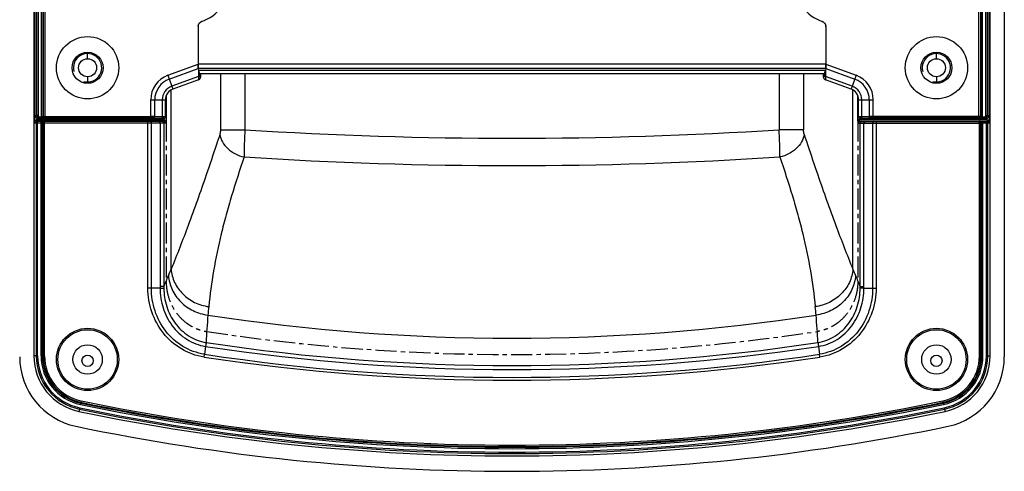
# Model space of a CAD drawing. Units: millimetres. Extents: x 4777 to 7747, y 344 to 2444.
# Drawn here: x 7378 to 7552, y 1330 to 1409 of the extents above; entities that cross this region are included whole.
import ezdxf

# ---------------------------------------------------------------- set-up
doc = ezdxf.new("R2010")
doc.units = ezdxf.units.MM
doc.header["$LTSCALE"] = 10
doc.linetypes.add('CENTER', pattern=[0.6, 0.375, -0.075, 0.075, -0.075])
doc.layers.get('0').update_dxf_attribs({"linetype": 'CONTINUOUS'})

msp = doc.modelspace()

# ---------------------------------------------------------------- linework, layer by layer
at = {"color": 7, "linetype": 'Continuous'}
for p, q in [((7380.615, 1530.704), (7380.615, 1349.928)), ((7549.615, 1349.928), (7549.615, 1530.704)), ((7552.115, 1530.477), (7552.115, 1349.766)), ((7380.79, 1391.523), (7380.79, 1450.072)), ((7549.44, 1450.072), (7549.44, 1391.523)), ((7380.865, 1392.296), (7380.865, 1449.299)), ((7549.365, 1449.299), (7549.365, 1392.296)), ((7409.63, 1408.019), (7409.63, 1401.4)), ((7520.599, 1408.019), (7520.599, 1401.4)), ((7409.682, 1400.667), (7409.741, 1400.331)), ((7520.239, 1399.745), (7409.99, 1399.745)), ((7410.069, 1399.185), (7410.07, 1399.201)), ((7410.07, 1399.745), (7410.07, 1399.213)), ((7520.159, 1399.213), (7520.159, 1399.745)), ((7520.486, 1400.32), (7520.498, 1400.385)), ((7520.547, 1400.667), (7520.488, 1400.331)), ((7520.498, 1400.385), (7520.509, 1400.448)), ((7409.734, 1398.675), (7405.181, 1397.017)), ((7525.049, 1397.017), (7520.496, 1398.675)), ((7403.996, 1395.844), (7403.996, 1391.507)), ((7403.865, 1392.048), (7403.865, 1395.138)), ((7526.365, 1392.048), (7526.365, 1395.138)), ((7403.689, 1391.297), (7381.067, 1391.297)), ((7403.615, 1391.797), (7381.365, 1391.797)), ((7526.59, 1391.297), (7549.162, 1391.297)), ((7548.864, 1391.797), (7526.615, 1391.797)), ((7547.665, 1391.047), (7547.711, 1390.997)), ((7547.711, 1391.297), (7547.703, 1391.297)), ((7402.936, 1361.904), (7401.393, 1361.904)), ((7527.293, 1361.904), (7528.836, 1361.904))]:
    msp.add_line(p, q, dxfattribs=at)
at = {"color": 9, "linetype": 'Continuous'}
for p, q in [((7381.961, 1391.894), (7381.961, 1449.701)), ((7382.21, 1449.435), (7382.21, 1392.16)), ((7382.594, 1391.964), (7382.594, 1449.631)), ((7547.636, 1391.964), (7547.636, 1449.631)), ((7548.02, 1392.16), (7548.02, 1449.435)), ((7548.269, 1391.894), (7548.269, 1449.701)), ((7381.107, 1449.202), (7381.107, 1392.393)), ((7381.356, 1449.202), (7381.356, 1392.393)), ((7382.345, 1392.213), (7382.345, 1449.381)), ((7547.885, 1449.381), (7547.885, 1392.213)), ((7548.873, 1392.393), (7548.873, 1449.202)), ((7549.122, 1392.393), (7549.122, 1449.202)), ((7390.115, 1402.397), (7390.115, 1403.544)), ((7540.115, 1402.397), (7540.115, 1403.544)), ((7404.292, 1399.458), (7409.63, 1401.4)), ((7520.599, 1401.4), (7409.63, 1401.4)), ((7520.599, 1401.4), (7525.937, 1399.458)), ((7390.115, 1399.197), (7390.115, 1398.051)), ((7404.292, 1399.458), (7405.181, 1397.017)), ((7404.534, 1398.793), (7409.682, 1400.667)), ((7409.701, 1399.255), (7404.99, 1397.54)), ((7520.547, 1400.667), (7409.682, 1400.667)), ((7409.72, 1400.448), (7409.701, 1399.255)), ((7520.488, 1400.331), (7409.741, 1400.331)), ((7410.063, 1399.745), (7410.063, 1399.153)), ((7413.587, 1399.745), (7413.587, 1389.85)), ((7417.907, 1399.745), (7417.907, 1389.85)), ((7512.322, 1399.745), (7512.322, 1389.85)), ((7516.643, 1399.745), (7516.643, 1389.85)), ((7520.167, 1399.153), (7520.167, 1399.745)), ((7520.509, 1400.448), (7520.528, 1399.255)), ((7525.239, 1397.54), (7520.528, 1399.255)), ((7520.547, 1400.667), (7525.695, 1398.793)), ((7525.937, 1399.458), (7525.049, 1397.017)), ((7540.115, 1399.197), (7540.115, 1398.051)), ((7404.878, 1365.261), (7404.878, 1396.875)), ((7525.351, 1365.261), (7525.351, 1396.875)), ((7526.189, 1395.954), (7526.189, 1391.595)), ((7401.268, 1391.964), (7401.268, 1395.138)), ((7401.268, 1395.138), (7403.865, 1395.138)), ((7401.975, 1392.206), (7401.975, 1395.138)), ((7403.308, 1395.138), (7403.308, 1392.159)), ((7526.365, 1395.138), (7528.961, 1395.138)), ((7526.921, 1392.159), (7526.921, 1395.138)), ((7528.254, 1395.138), (7528.254, 1392.206)), ((7528.961, 1391.964), (7528.961, 1395.138)), ((7381.107, 1392.393), (7380.865, 1392.296)), ((7381.356, 1392.393), (7381.107, 1392.393)), ((7381.606, 1392.144), (7381.606, 1391.894)), ((7381.606, 1392.144), (7381.961, 1392.144)), ((7382.345, 1392.213), (7382.21, 1392.16)), ((7382.345, 1392.213), (7401.268, 1392.213)), ((7403.308, 1392.159), (7401.975, 1392.206)), ((7528.254, 1392.206), (7526.921, 1392.159)), ((7547.885, 1392.213), (7528.961, 1392.213)), ((7548.02, 1392.16), (7547.885, 1392.213)), ((7548.269, 1392.144), (7548.623, 1392.144)), ((7548.623, 1392.144), (7548.623, 1391.894)), ((7548.873, 1392.393), (7549.122, 1392.393)), ((7549.365, 1392.296), (7549.122, 1392.393)), ((7380.814, 1391.047), (7403.953, 1391.047)), ((7381.032, 1391.047), (7381.032, 1349.928)), ((7381.067, 1391.297), (7381.067, 1391.597)), ((7381.067, 1391.597), (7403.689, 1391.597)), ((7381.281, 1349.928), (7381.281, 1391.297)), ((7381.606, 1391.894), (7381.365, 1391.797)), ((7381.606, 1391.894), (7381.961, 1391.894)), ((7381.886, 1349.928), (7381.886, 1391.297)), ((7382.135, 1349.928), (7382.135, 1391.047)), ((7382.27, 1391.047), (7382.27, 1349.928)), ((7382.594, 1391.964), (7382.459, 1391.91)), ((7382.519, 1349.928), (7382.519, 1391.297)), ((7401.268, 1391.964), (7382.594, 1391.964)), ((7400.751, 1361.902), (7400.751, 1391.297)), ((7401.393, 1361.904), (7401.393, 1391.047)), ((7403.131, 1391.909), (7401.798, 1391.956)), ((7402.932, 1391.047), (7402.932, 1362.181)), ((7403.582, 1391.047), (7403.582, 1362.181)), ((7403.615, 1391.797), (7403.615, 1391.869)), ((7403.689, 1391.297), (7403.689, 1391.597)), ((7526.485, 1391.595), (7526.189, 1391.595)), ((7526.295, 1390.997), (7547.711, 1390.997)), ((7526.485, 1391.834), (7526.485, 1391.595)), ((7526.54, 1391.597), (7549.162, 1391.597)), ((7526.54, 1391.334), (7526.54, 1391.597)), ((7526.615, 1391.869), (7526.615, 1391.797)), ((7526.647, 1362.181), (7526.647, 1390.997)), ((7528.431, 1391.956), (7527.098, 1391.909)), ((7527.297, 1362.181), (7527.297, 1390.997)), ((7528.836, 1390.997), (7528.836, 1361.904)), ((7547.636, 1391.964), (7528.961, 1391.964)), ((7529.479, 1391.297), (7529.479, 1361.902)), ((7547.771, 1391.91), (7547.636, 1391.964)), ((7547.665, 1391.047), (7549.416, 1391.047)), ((7547.711, 1349.928), (7547.711, 1390.997)), ((7547.96, 1349.928), (7547.96, 1391.047)), ((7548.095, 1391.047), (7548.095, 1349.928)), ((7548.269, 1391.894), (7548.623, 1391.894)), ((7548.344, 1349.928), (7548.344, 1391.297)), ((7548.864, 1391.797), (7548.623, 1391.894)), ((7548.948, 1349.928), (7548.948, 1391.297)), ((7549.162, 1391.297), (7549.162, 1391.597)), ((7549.197, 1349.928), (7549.197, 1391.047)), ((7413.587, 1389.85), (7417.907, 1389.85)), ((7516.643, 1389.85), (7512.322, 1389.85)), ((7403.582, 1362.181), (7402.932, 1362.181)), ((7526.647, 1362.181), (7527.297, 1362.181)), ((7410.976, 1351.613), (7410.768, 1350.237)), ((7519.253, 1351.613), (7519.461, 1350.237)), ((7381.281, 1349.928), (7380.615, 1349.928)), ((7382.519, 1349.928), (7381.886, 1349.928)), ((7410.694, 1349.743), (7410.767, 1350.237)), ((7519.535, 1349.743), (7519.461, 1350.237)), ((7547.711, 1349.928), (7548.344, 1349.928)), ((7548.948, 1349.928), (7549.615, 1349.928)), ((7388.973, 1342), (7388.845, 1341.38)), ((7541.256, 1342), (7541.384, 1341.38)), ((7388.723, 1340.788), (7388.587, 1340.136)), ((7541.507, 1340.788), (7541.642, 1340.136))]:
    msp.add_line(p, q, dxfattribs=at)
at = {"color": 7, "linetype": 'CENTER'}
for p, q in [((7403.996, 1391.507), (7403.996, 1363.147)), ((7526.233, 1391.507), (7526.233, 1363.147))]:
    msp.add_line(p, q, dxfattribs=at)
at = {"color": 7, "linetype": 'Continuous'}
for points in [[(7409.898, 1398.774), (7409.933, 1398.809), (7409.964, 1398.846), (7409.99, 1398.884), (7410.011, 1398.923), (7410.028, 1398.961), (7410.041, 1398.996), (7410.05, 1399.028), (7410.056, 1399.056), (7410.06, 1399.078), (7410.062, 1399.096), (7410.064, 1399.112), (7410.065, 1399.127), (7410.066, 1399.14), (7410.067, 1399.154), (7410.068, 1399.17), (7410.069, 1399.185)], [(7520.159, 1399.201), (7520.16, 1399.187), (7520.161, 1399.17), (7520.162, 1399.155), (7520.163, 1399.14), (7520.164, 1399.126), (7520.165, 1399.111), (7520.167, 1399.096), (7520.17, 1399.078), (7520.173, 1399.058), (7520.178, 1399.034), (7520.186, 1399.004)], [(7520.186, 1399.004), (7520.197, 1398.971), (7520.212, 1398.936)], [(7409.734, 1398.675), (7409.769, 1398.689), (7409.816, 1398.713), (7409.859, 1398.742), (7409.898, 1398.774)], [(7520.212, 1398.936), (7520.23, 1398.9), (7520.253, 1398.863), (7520.28, 1398.827), (7520.31, 1398.794), (7520.344, 1398.762), (7520.381, 1398.734), (7520.421, 1398.709), (7520.465, 1398.687), (7520.496, 1398.675)]]:
    msp.add_lwpolyline(points, dxfattribs=at)
for centre, radius in [((7390.115, 1400.797), 5.5), ((7540.115, 1400.797), 5.5), ((7390.115, 1400.797), 2.75), ((7540.115, 1400.797), 2.75), ((7390.115, 1400.797), 1.6), ((7540.115, 1400.797), 1.6), ((7390.115, 1349.316), 5.25), ((7540.115, 1349.316), 5.25), ((7390.115, 1349.316), 2.6), ((7540.115, 1349.316), 2.6), ((7390.115, 1349.082), 1), ((7540.115, 1349.082), 1)]:
    msp.add_circle(centre, radius, dxfattribs=at)
at = {"color": 9, "linetype": 'Continuous'}
for centre in [(7390.115, 1349.316), (7540.115, 1349.316)]:
    msp.add_circle(centre, 5.5, dxfattribs=at)
at = {"color": 7, "linetype": 'Continuous'}
for centre, radius, start, end in [((7408.071, 1415.505), 6.913, 288.94281, 71.05719), ((7522.158, 1415.505), 6.913, 108.94281, 251.05719), ((7410.612, 1408.018), 0.982, 174.34997, 179.98773), ((7410.648, 1407.997), 1.025, 108.9522, 114.58437), ((7519.617, 1408.018), 0.982, 0.01227, 5.64817), ((7456.688, 1408.729), 47.692, 189.99885, 190.15521), ((7452.541, 1407.986), 43.479, 190.15495, 190.32243), ((7448.014, 1407.161), 38.878, 190.32167, 190.52579), ((7444.107, 1406.436), 34.904, 190.5269, 190.66853), ((7436.126, 1404.924), 26.78, 190.65178, 191.50394), ((7409.836, 1399.212), 0.234, 345.38381, 357.30463), ((7409.824, 1399.213), 0.246, 357.26615, 359.997), ((7520.405, 1399.213), 0.246, 180.00304, 182.71908), ((7520.393, 1399.212), 0.234, 182.68029, 194.61559), ((7518.574, 1399.727), 1.763, 346.5101, 347.41595), ((7488.313, 1406.024), 32.674, 349.2166, 349.38077), ((7484.875, 1406.668), 36.172, 349.38071, 349.54015), ((7479.369, 1407.682), 41.771, 349.54342, 349.84824), ((7405.865, 1395.138), 2, 110, 180), ((7524.365, 1395.138), 2, 0, 70), ((7385.44, 1391.523), 4.65, 180.00473, 180.69996), ((7400.957, 1391.619), 3.05, 349.19895, 350.09251), ((7549.162, 1391.04), 0.258, 73.05369, 89.95858), ((7540.549, 1391.897), 8.907, 354.52399, 354.83684), ((7544.737, 1391.523), 4.702, 354.78686, 359.99976), ((7390.615, 1349.766), 12.5, 180, 258.22262), ((7390.615, 1349.928), 10, 180, 258.30387), ((7539.615, 1349.928), 10, 281.69613, 0), ((7539.615, 1349.766), 12.5, 281.77738, 0), ((7465.115, 1709.797), 377.5, 258.30387, 281.69613), ((7465.115, 1707.082), 377.5, 258.22262, 281.77738)]:
    msp.add_arc(centre, radius, start, end, dxfattribs=at)
at = {"color": 2, "linetype": 'Continuous'}
for centre in [(7390.115, 1400.797), (7540.115, 1400.797)]:
    msp.add_arc(centre, 2.5, 255, 195, dxfattribs=at)
at = {"color": 9, "linetype": 'Continuous'}
for centre, radius, start, end in [((7405.865, 1395.138), 4.597, 110, 180), ((7524.365, 1395.138), 4.597, 0, 70), ((7405.865, 1395.138), 3.89, 110, 180), ((7405.865, 1395.138), 2.556, 110, 180), ((7524.365, 1395.138), 2.556, 0, 69.99999), ((7524.365, 1395.138), 3.89, 0, 70), ((7381.607, 1392.394), 0.5, 180.08706, 269.91307), ((7403.615, 1392.118), 0.25, 269.96478, 0.00031), ((7526.614, 1392.118), 0.25, 179.99969, 270.03522), ((7548.622, 1392.394), 0.5, 270.08678, 359.91309), ((7381.067, 1391.044), 0.553, 90.01777, 95.53048), ((7382.384, 1391.049), 0.249, 90.04016, 150.1492), ((7526.54, 1391.03), 0.567, 90.02539, 95.58925), ((7547.71, 1391.052), 0.245, 79.78738, 89.93672), ((7547.845, 1391.049), 0.249, 29.8508, 89.95984), ((7465.115, 2134.853), 746.497, 266.374301, 273.6257), ((7465.115, 2117.658), 734.132, 266.302854, 273.697155), ((7312.63, 1402.645), 99.535, 337.23117, 337.93954), ((7617.596, 1402.643), 99.531, 202.06055, 202.76894), ((7232.026, 1436.347), 186.902, 336.62049, 337.26756), ((7698.193, 1436.343), 186.89, 202.73255, 203.37967), ((7401.247, 1239.126), 122.778, 89.93183, 90.23178), ((7413.295, 1362.181), 10.363, 179.99666, 181.52789), ((7412.338, 1362.071), 8.757, 179.2804, 181.02116), ((7517.891, 1362.071), 8.757, 358.97962, 0.7196), ((7516.934, 1362.18), 10.363, 358.47213, 0.00336), ((7558.577, 1344.089), 147.78, 174.35144, 174.93301), ((7371.662, 1344.091), 147.77, 5.06677, 5.64837), ((7520.113, 1347.459), 109.168, 174.91151, 177.45567), ((7465.115, 1709.797), 356.726, 261.33566, 278.66434), ((7410.117, 1347.459), 109.167, 2.54396, 5.08823), ((7465.115, 1709.797), 361.557, 261.40058, 261.40488), ((7465.115, 1709.797), 361.557, 261.40488, 278.59942), ((7465.115, 1709.797), 362.253, 261.40493, 278.59507), ((7390.615, 1349.928), 9.583, 180, 258.30387), ((7390.615, 1349.928), 9.333, 180, 258.30387), ((7390.615, 1349.928), 8.729, 180, 258.30387), ((7390.615, 1349.928), 8.48, 180, 258.30387), ((7390.615, 1349.928), 8.345, 180, 258.30387), ((7390.615, 1349.928), 8.096, 180, 258.30387), ((7465.115, 1709.797), 364.144, 261.40508, 278.59489), ((7465.115, 1709.797), 363.644, 261.40493, 278.59507), ((7539.615, 1349.928), 8.096, 281.69613, 0), ((7539.615, 1349.928), 8.345, 281.69613, 0), ((7539.615, 1349.928), 8.48, 281.69613, 0), ((7539.615, 1349.928), 8.729, 281.69613, 0), ((7539.615, 1349.928), 9.333, 281.69613, 0), ((7539.615, 1349.928), 9.583, 281.69613, 0), ((7465.115, 1709.797), 375.98, 258.30387, 281.69613), ((7465.115, 1709.797), 375.845, 258.30387, 281.69613), ((7465.115, 1709.797), 375.596, 258.30387, 281.69613), ((7465.115, 1709.797), 377.083, 258.30387, 281.69613), ((7465.115, 1709.797), 376.833, 258.30387, 281.69613), ((7465.115, 1709.797), 376.229, 258.30387, 281.69613)]:
    msp.add_arc(centre, radius, start, end, dxfattribs=at)
at = {"color": 7, "linetype": 'CENTER'}
msp.add_arc((7465.115, 1709.797), 359.613, 261.37049, 278.62951, dxfattribs=at)
at = {"color": 7, "linetype": 'Continuous'}
for centre, major_axis, ratio, start_param, end_param in [((7409.806, 1401.465), (0.011, 1.066), 0.1650759, 1.6327203, 2.4181185), ((7520.423, 1401.465), (-0.011, 1.066), 0.1650759, 3.8650668, 4.650465), ((7409.99, 1401.745), (0, 2), 0.176327, -3.9269908, -3.1415927), ((7520.239, 1401.745), (0, 2), 0.176327, -3.1415927, -2.3561945), ((7381.367, 1392.298), (0.466, 0.186), 0.9955924, 2.7633409, 4.3310956), ((7403.615, 1392.048), (0, 0.25), 0.9993908, -3.1415927, -1.5707963), ((7526.615, 1392.048), (0, 0.25), 0.9993908, 1.5707963, 3.1415927), ((7548.863, 1392.298), (0.466, -0.186), 0.9955924, -1.1895029, 0.3782517)]:
    msp.add_ellipse(centre, major_axis=major_axis, ratio=ratio, start_param=start_param, end_param=end_param, dxfattribs=at)
for points, knots in [([(7410.315, 1408.967), (7410.121, 1408.901), (7409.765, 1408.643), (7409.63, 1408.223), (7409.63, 1408.019)], [0, 0, 0, 0, 0.5001934, 1, 1, 1, 1]), ([(7409.635, 1408.115), (7409.652, 1408.287), (7409.781, 1408.629), (7410.064, 1408.858), (7410.221, 1408.93)], [0, 0, 0, 0, 0.4998862, 1, 1, 1, 1]), ([(7520.599, 1408.019), (7520.599, 1408.223), (7520.464, 1408.643), (7520.108, 1408.901), (7519.914, 1408.967)], [0, 0, 0, 0, 0.4998139, 1, 1, 1, 1]), ([(7519.914, 1408.967), (7520.093, 1408.906), (7520.424, 1408.677), (7520.576, 1408.303), (7520.594, 1408.115)], [0, 0, 0, 0, 0.5000906, 1, 1, 1, 1]), ([(7409.682, 1400.667), (7409.662, 1400.778), (7409.638, 1401.023), (7409.63, 1401.268), (7409.63, 1401.4)], [0, 0, 0, 0, 0.460519, 1, 1, 1, 1]), ([(7520.599, 1401.4), (7520.599, 1401.268), (7520.592, 1401.023), (7520.567, 1400.778), (7520.547, 1400.667)], [0, 0, 0, 0, 0.5394816, 1, 1, 1, 1]), ([(7409.883, 1399.583), (7409.887, 1399.563), (7409.904, 1399.483), (7409.921, 1399.403), (7409.934, 1399.343)], [0, 0, 0, 0, 0.2543397, 1, 1, 1, 1]), ([(7409.934, 1399.343), (7409.943, 1399.306), (7409.959, 1399.242), (7409.985, 1399.169), (7410.009, 1399.131), (7410.027, 1399.112), (7410.055, 1399.121), (7410.059, 1399.141), (7410.063, 1399.153)], [0, 0, 0, 0, 0.371412, 0.651526, 0.7508726, 0.8208711, 0.879299, 1, 1, 1, 1]), ([(7520.167, 1399.153), (7520.17, 1399.142), (7520.174, 1399.123), (7520.199, 1399.112), (7520.218, 1399.127), (7520.24, 1399.16), (7520.265, 1399.226), (7520.281, 1399.283), (7520.289, 1399.316)], [0, 0, 0, 0, 0.1282379, 0.1905128, 0.2593478, 0.356342, 0.6318794, 1, 1, 1, 1]), ([(7520.295, 1399.343), (7520.305, 1399.389), (7520.346, 1399.577), (7520.383, 1399.767), (7520.411, 1399.91)], [0, 0, 0, 0, 0.2415278, 1, 1, 1, 1]), ([(7380.814, 1391.047), (7380.811, 1391.077), (7380.798, 1391.216), (7380.791, 1391.356), (7380.79, 1391.467)], [0, 0, 0, 0, 0.2111887, 1, 1, 1, 1]), ([(7380.814, 1391.047), (7380.814, 1391.112), (7380.869, 1391.245), (7381.003, 1391.297), (7381.067, 1391.297)], [0, 0, 0, 0, 0.500122, 1, 1, 1, 1]), ([(7403.996, 1391.507), (7403.996, 1391.468), (7403.993, 1391.33), (7403.978, 1391.192), (7403.961, 1391.094)], [0, 0, 0, 0, 0.2816966, 1, 1, 1, 1]), ([(7547.668, 1391.294), (7547.651, 1391.291), (7547.614, 1391.271), (7547.608, 1391.202), (7547.62, 1391.127), (7547.644, 1391.071), (7547.665, 1391.047)], [0, 0, 0, 0, 0.1821925, 0.3856127, 0.667746, 1, 1, 1, 1]), ([(7402.936, 1361.904), (7403.013, 1361.904), (7403.229, 1361.91), (7403.444, 1361.914), (7403.583, 1361.915)], [0, 0, 0, 0, 0.35742, 1, 1, 1, 1]), ([(7527.292, 1361.904), (7527.216, 1361.904), (7527, 1361.91), (7526.785, 1361.914), (7526.647, 1361.915)], [0, 0, 0, 0, 0.3574271, 1, 1, 1, 1])]:
    msp.add_open_spline(points, degree=3, knots=knots, dxfattribs=at)
at = {"color": 9, "linetype": 'Continuous'}
for points, knots in [([(7409.701, 1399.255), (7409.723, 1399.258), (7409.804, 1399.276), (7409.883, 1399.309), (7409.934, 1399.343)], [0, 0, 0, 0, 0.2631095, 1, 1, 1, 1]), ([(7409.701, 1399.255), (7409.707, 1399.174), (7409.715, 1399.06), (7409.725, 1398.918), (7409.73, 1398.835), (7409.733, 1398.769), (7409.735, 1398.725), (7409.735, 1398.699), (7409.736, 1398.686), (7409.735, 1398.68), (7409.735, 1398.675), (7409.734, 1398.675)], [0, 0, 0, 0, 0.4192094, 0.590769, 0.7342895, 0.8481355, 0.9309326, 0.9603311, 0.981634, 0.9948082, 1, 1, 1, 1]), ([(7520.295, 1399.343), (7520.311, 1399.332), (7520.384, 1399.29), (7520.465, 1399.265), (7520.528, 1399.255)], [0, 0, 0, 0, 0.2360734, 1, 1, 1, 1]), ([(7520.528, 1399.255), (7520.522, 1399.174), (7520.514, 1399.06), (7520.505, 1398.918), (7520.499, 1398.835), (7520.496, 1398.769), (7520.494, 1398.725), (7520.494, 1398.699), (7520.494, 1398.686), (7520.495, 1398.68), (7520.495, 1398.675), (7520.496, 1398.675)], [0, 0, 0, 0, 0.4192124, 0.590773, 0.734292, 0.8481346, 0.9309302, 0.9603291, 0.9816326, 0.9948076, 1, 1, 1, 1]), ([(7381.356, 1392.393), (7381.356, 1392.329), (7381.41, 1392.196), (7381.543, 1392.144), (7381.606, 1392.144)], [0, 0, 0, 0, 0.4999524, 1, 1, 1, 1]), ([(7382.21, 1392.16), (7382.203, 1392.154), (7382.174, 1392.153), (7382.123, 1392.146), (7382.047, 1392.145), (7381.991, 1392.144), (7381.961, 1392.144)], [0, 0, 0, 0, 0.1022583, 0.3242841, 0.6375848, 1, 1, 1, 1]), ([(7382.21, 1392.16), (7382.21, 1392.096), (7382.263, 1391.964), (7382.395, 1391.91), (7382.459, 1391.91)], [0, 0, 0, 0, 0.5005583, 1, 1, 1, 1]), ([(7382.594, 1391.964), (7382.53, 1391.964), (7382.398, 1392.017), (7382.345, 1392.15), (7382.345, 1392.213)], [0, 0, 0, 0, 0.4994357, 1, 1, 1, 1]), ([(7401.975, 1392.206), (7401.924, 1392.207), (7401.689, 1392.212), (7401.453, 1392.213), (7401.268, 1392.213)], [0, 0, 0, 0, 0.2142711, 1, 1, 1, 1]), ([(7401.798, 1391.956), (7401.846, 1391.958), (7401.948, 1392.033), (7401.974, 1392.145), (7401.975, 1392.206)], [0, 0, 0, 0, 0.4421441, 1, 1, 1, 1]), ([(7403.131, 1391.909), (7403.18, 1391.911), (7403.282, 1391.986), (7403.307, 1392.098), (7403.308, 1392.159)], [0, 0, 0, 0, 0.4421442, 1, 1, 1, 1]), ([(7403.705, 1392.142), (7403.679, 1392.143), (7403.547, 1392.151), (7403.414, 1392.156), (7403.308, 1392.159)], [0, 0, 0, 0, 0.1976894, 1, 1, 1, 1]), ([(7403.865, 1392.118), (7403.865, 1392.122), (7403.845, 1392.126), (7403.82, 1392.132), (7403.767, 1392.137), (7403.728, 1392.14), (7403.705, 1392.142)], [0, 0, 0, 0, 0.0722264, 0.2618479, 0.5719248, 1, 1, 1, 1]), ([(7526.921, 1392.159), (7526.842, 1392.157), (7526.731, 1392.153), (7526.594, 1392.146), (7526.515, 1392.141), (7526.453, 1392.136), (7526.405, 1392.131), (7526.382, 1392.126), (7526.365, 1392.122), (7526.365, 1392.118)], [0, 0, 0, 0, 0.4224979, 0.5939949, 0.736725, 0.8493557, 0.9308912, 0.9807866, 1, 1, 1, 1]), ([(7527.098, 1391.909), (7527.05, 1391.911), (7526.948, 1391.986), (7526.922, 1392.098), (7526.921, 1392.159)], [0, 0, 0, 0, 0.4421442, 1, 1, 1, 1]), ([(7528.961, 1392.213), (7528.896, 1392.213), (7528.661, 1392.213), (7528.425, 1392.21), (7528.254, 1392.206)], [0, 0, 0, 0, 0.2758403, 1, 1, 1, 1]), ([(7528.431, 1391.956), (7528.383, 1391.958), (7528.281, 1392.033), (7528.255, 1392.145), (7528.254, 1392.206)], [0, 0, 0, 0, 0.4421442, 1, 1, 1, 1]), ([(7547.885, 1392.213), (7547.884, 1392.15), (7547.831, 1392.017), (7547.699, 1391.964), (7547.636, 1391.964)], [0, 0, 0, 0, 0.5005644, 1, 1, 1, 1]), ([(7548.02, 1392.16), (7548.019, 1392.096), (7547.966, 1391.964), (7547.834, 1391.91), (7547.771, 1391.91)], [0, 0, 0, 0, 0.5005643, 1, 1, 1, 1]), ([(7548.269, 1392.144), (7548.238, 1392.144), (7548.182, 1392.145), (7548.107, 1392.146), (7548.056, 1392.153), (7548.026, 1392.154), (7548.02, 1392.16)], [0, 0, 0, 0, 0.3629135, 0.6762382, 0.8979721, 1, 1, 1, 1]), ([(7548.623, 1392.144), (7548.687, 1392.144), (7548.819, 1392.196), (7548.873, 1392.329), (7548.873, 1392.393)], [0, 0, 0, 0, 0.4997125, 1, 1, 1, 1]), ([(7381.281, 1391.297), (7381.218, 1391.297), (7381.085, 1391.244), (7381.032, 1391.111), (7381.032, 1391.047)], [0, 0, 0, 0, 0.4993258, 1, 1, 1, 1]), ([(7382.459, 1391.91), (7382.453, 1391.908), (7382.436, 1391.906), (7382.404, 1391.903), (7382.356, 1391.9), (7382.267, 1391.897), (7382.134, 1391.894), (7382.021, 1391.894), (7381.961, 1391.894)], [0, 0, 0, 0, 0.0338726, 0.1005411, 0.1979201, 0.3227222, 0.636744, 1, 1, 1, 1]), ([(7382.519, 1391.297), (7382.455, 1391.297), (7382.322, 1391.244), (7382.27, 1391.111), (7382.27, 1391.047)], [0, 0, 0, 0, 0.4993258, 1, 1, 1, 1]), ([(7401.393, 1391.047), (7401.393, 1391.108), (7401.375, 1391.217), (7401.278, 1391.297), (7401.233, 1391.297)], [0, 0, 0, 0, 0.5750856, 1, 1, 1, 1]), ([(7401.798, 1391.956), (7401.76, 1391.957), (7401.584, 1391.962), (7401.407, 1391.964), (7401.268, 1391.964)], [0, 0, 0, 0, 0.2142834, 1, 1, 1, 1]), ([(7402.932, 1391.047), (7402.932, 1391.108), (7402.914, 1391.217), (7402.817, 1391.297), (7402.771, 1391.297)], [0, 0, 0, 0, 0.5750856, 1, 1, 1, 1]), ([(7403.615, 1391.869), (7403.615, 1391.872), (7403.6, 1391.876), (7403.579, 1391.881), (7403.538, 1391.886), (7403.484, 1391.891), (7403.415, 1391.896), (7403.296, 1391.903), (7403.2, 1391.907), (7403.131, 1391.909)], [0, 0, 0, 0, 0.0200156, 0.0701333, 0.1517055, 0.2642613, 0.4068295, 0.5780891, 1, 1, 1, 1]), ([(7403.582, 1391.047), (7403.582, 1391.111), (7403.53, 1391.243), (7403.399, 1391.297), (7403.336, 1391.297)], [0, 0, 0, 0, 0.502707, 1, 1, 1, 1]), ([(7526.189, 1391.595), (7526.189, 1391.492), (7526.197, 1391.317), (7526.222, 1391.141), (7526.244, 1391.071)], [0, 0, 0, 0, 0.581059, 1, 1, 1, 1]), ([(7526.322, 1391.233), (7526.311, 1391.222), (7526.272, 1391.175), (7526.248, 1391.116), (7526.244, 1391.071)], [0, 0, 0, 0, 0.2605642, 1, 1, 1, 1]), ([(7526.244, 1391.071), (7526.25, 1391.052), (7526.259, 1391.024), (7526.284, 1390.997), (7526.295, 1390.997)], [0, 0, 0, 0, 0.6517424, 1, 1, 1, 1]), ([(7526.59, 1391.297), (7526.515, 1391.297), (7526.357, 1391.232), (7526.295, 1391.074), (7526.295, 1390.997)], [0, 0, 0, 0, 0.497293, 1, 1, 1, 1]), ([(7526.485, 1391.595), (7526.482, 1391.566), (7526.478, 1391.517), (7526.476, 1391.451), (7526.474, 1391.404), (7526.483, 1391.373), (7526.49, 1391.338), (7526.522, 1391.337), (7526.54, 1391.334)], [0, 0, 0, 0, 0.2892156, 0.4922114, 0.6723999, 0.7507446, 0.8222733, 1, 1, 1, 1]), ([(7526.54, 1391.334), (7526.543, 1391.329), (7526.556, 1391.312), (7526.576, 1391.297), (7526.59, 1391.297)], [0, 0, 0, 0, 0.3128857, 1, 1, 1, 1]), ([(7527.098, 1391.909), (7527.029, 1391.907), (7526.933, 1391.903), (7526.814, 1391.896), (7526.745, 1391.891), (7526.691, 1391.886), (7526.65, 1391.881), (7526.629, 1391.876), (7526.615, 1391.872), (7526.615, 1391.869)], [0, 0, 0, 0, 0.4218643, 0.5931325, 0.7357055, 0.8482662, 0.9298471, 0.9799773, 1, 1, 1, 1]), ([(7526.943, 1391.297), (7526.867, 1391.297), (7526.709, 1391.232), (7526.647, 1391.074), (7526.647, 1390.997)], [0, 0, 0, 0, 0.497293, 1, 1, 1, 1]), ([(7527.49, 1391.297), (7527.436, 1391.297), (7527.352, 1391.229), (7527.307, 1391.11), (7527.297, 1391.036), (7527.297, 1390.997)], [0, 0, 0, 0, 0.4225701, 0.6988731, 1, 1, 1, 1]), ([(7528.961, 1391.964), (7528.913, 1391.964), (7528.736, 1391.963), (7528.559, 1391.96), (7528.431, 1391.956)], [0, 0, 0, 0, 0.2758379, 1, 1, 1, 1]), ([(7529.029, 1391.297), (7528.975, 1391.297), (7528.891, 1391.229), (7528.846, 1391.11), (7528.836, 1391.036), (7528.836, 1390.997)], [0, 0, 0, 0, 0.4225701, 0.6988731, 1, 1, 1, 1]), ([(7547.96, 1391.047), (7547.96, 1391.104), (7547.918, 1391.222), (7547.81, 1391.283), (7547.754, 1391.294)], [0, 0, 0, 0, 0.5003551, 1, 1, 1, 1]), ([(7548.269, 1391.894), (7548.208, 1391.894), (7548.096, 1391.894), (7547.962, 1391.897), (7547.873, 1391.9), (7547.825, 1391.903), (7547.793, 1391.906), (7547.776, 1391.908), (7547.771, 1391.91)], [0, 0, 0, 0, 0.3637541, 0.6778018, 0.8024775, 0.899693, 0.9662099, 1, 1, 1, 1]), ([(7549.197, 1391.047), (7549.197, 1391.111), (7549.144, 1391.244), (7549.012, 1391.297), (7548.948, 1391.297)], [0, 0, 0, 0, 0.5006742, 1, 1, 1, 1]), ([(7413.489, 1389.056), (7413.285, 1388.446), (7412.488, 1386.053), (7411.689, 1383.661), (7411.079, 1381.885)], [0, 0, 0, 0, 0.2551086, 1, 1, 1, 1]), ([(7413.587, 1389.85), (7413.587, 1389.7), (7413.572, 1389.433), (7413.526, 1389.167), (7413.489, 1389.056)], [0, 0, 0, 0, 0.5625995, 1, 1, 1, 1]), ([(7413.489, 1389.056), (7413.562, 1388.588), (7413.906, 1387.643), (7414.876, 1386.447), (7416.202, 1385.531), (7417.239, 1385.166), (7417.776, 1385.053)], [0, 0, 0, 0, 0.2291114, 0.4750267, 0.7346687, 1, 1, 1, 1]), ([(7417.907, 1389.85), (7417.86, 1388.955), (7417.794, 1387.357), (7417.765, 1385.757), (7417.776, 1385.053)], [0, 0, 0, 0, 0.5603834, 1, 1, 1, 1]), ([(7512.453, 1385.053), (7512.464, 1385.757), (7512.435, 1387.357), (7512.369, 1388.955), (7512.322, 1389.85)], [0, 0, 0, 0, 0.4396169, 1, 1, 1, 1]), ([(7516.74, 1389.056), (7516.668, 1388.588), (7516.323, 1387.643), (7515.353, 1386.446), (7514.027, 1385.531), (7512.99, 1385.166), (7512.453, 1385.053)], [0, 0, 0, 0, 0.2291392, 0.475056, 0.7346809, 1, 1, 1, 1]), ([(7516.74, 1389.056), (7516.703, 1389.167), (7516.657, 1389.433), (7516.643, 1389.7), (7516.643, 1389.85)], [0, 0, 0, 0, 0.4374009, 1, 1, 1, 1]), ([(7516.74, 1389.056), (7516.944, 1388.446), (7517.741, 1386.053), (7518.54, 1383.661), (7519.15, 1381.885)], [0, 0, 0, 0, 0.2551076, 1, 1, 1, 1]), ([(7417.776, 1385.053), (7417.015, 1382.768), (7415.872, 1379.378), (7414.573, 1374.838), (7413.446, 1370.448), (7412.321, 1365.067), (7411.724, 1360.754), (7411.515, 1358.635)], [0, 0, 0, 0, 0.2655285, 0.3943533, 0.5205417, 0.7651762, 1, 1, 1, 1]), ([(7512.453, 1385.053), (7513.214, 1382.768), (7514.357, 1379.378), (7515.656, 1374.838), (7516.784, 1370.448), (7517.908, 1365.067), (7518.505, 1360.754), (7518.714, 1358.635)], [0, 0, 0, 0, 0.2655285, 0.3943534, 0.5205417, 0.7651762, 1, 1, 1, 1]), ([(7411.079, 1381.885), (7410.052, 1378.895), (7408.062, 1373.324), (7405.922, 1367.809), (7404.878, 1365.261)], [0, 0, 0, 0, 0.5344824, 1, 1, 1, 1]), ([(7519.15, 1381.885), (7520.177, 1378.895), (7522.167, 1373.324), (7524.307, 1367.809), (7525.351, 1365.261)], [0, 0, 0, 0, 0.5344831, 1, 1, 1, 1]), ([(7404.878, 1365.261), (7404.938, 1364.453), (7405.264, 1363.237), (7406.097, 1361.814), (7407.19, 1360.52), (7408.973, 1359.262), (7410.654, 1358.754), (7411.515, 1358.635)], [0, 0, 0, 0, 0.2406922, 0.3635619, 0.4881864, 0.7416525, 1, 1, 1, 1]), ([(7525.351, 1365.261), (7525.291, 1364.453), (7524.966, 1363.236), (7524.133, 1361.813), (7523.039, 1360.519), (7521.256, 1359.261), (7519.575, 1358.754), (7518.714, 1358.635)], [0, 0, 0, 0, 0.2407284, 0.3636032, 0.4882256, 0.7416731, 1, 1, 1, 1]), ([(7404.409, 1364.123), (7404.47, 1363.271), (7404.809, 1361.987), (7405.683, 1360.485), (7406.83, 1359.122), (7408.703, 1357.797), (7410.47, 1357.266), (7411.375, 1357.142)], [0, 0, 0, 0, 0.2413003, 0.3642964, 0.4889274, 0.742111, 1, 1, 1, 1]), ([(7525.821, 1364.123), (7525.759, 1363.271), (7525.42, 1361.987), (7524.546, 1360.485), (7523.399, 1359.122), (7521.526, 1357.797), (7519.759, 1357.266), (7518.854, 1357.142)], [0, 0, 0, 0, 0.2413004, 0.3642965, 0.4889275, 0.742111, 1, 1, 1, 1]), ([(7410.694, 1349.743), (7409.294, 1349.949), (7406.55, 1350.945), (7403.303, 1353.824), (7401.245, 1357.634), (7400.758, 1360.485), (7400.751, 1361.902)], [0, 0, 0, 0, 0.2498194, 0.499858, 0.7499314, 1, 1, 1, 1]), ([(7410.768, 1350.237), (7409.432, 1350.436), (7406.818, 1351.399), (7403.743, 1354.173), (7401.819, 1357.827), (7401.385, 1360.553), (7401.393, 1361.904)], [0, 0, 0, 0, 0.2498087, 0.4998482, 0.7499267, 1, 1, 1, 1]), ([(7402.937, 1361.904), (7402.928, 1360.729), (7403.274, 1358.357), (7404.885, 1355.15), (7407.084, 1353.083), (7409.205, 1352.022), (7410.357, 1351.713), (7410.94, 1351.619)], [0, 0, 0, 0, 0.2496113, 0.4992633, 0.7489611, 0.8744594, 1, 1, 1, 1]), ([(7403.583, 1361.915), (7403.589, 1360.82), (7403.925, 1358.616), (7405.419, 1355.626), (7407.457, 1353.685), (7409.432, 1352.684), (7410.507, 1352.393), (7411.053, 1352.305)], [0, 0, 0, 0, 0.2492281, 0.4987193, 0.7485427, 0.8742188, 1, 1, 1, 1]), ([(7519.177, 1352.305), (7519.722, 1352.393), (7520.797, 1352.683), (7522.772, 1353.685), (7524.809, 1355.626), (7526.304, 1358.616), (7526.641, 1360.82), (7526.647, 1361.915)], [0, 0, 0, 0, 0.1257679, 0.2514033, 0.5012074, 0.7507245, 1, 1, 1, 1]), ([(7519.253, 1351.613), (7519.839, 1351.707), (7520.995, 1352.009), (7522.596, 1352.806), (7524.013, 1353.896), (7525.597, 1355.664), (7526.955, 1358.349), (7527.302, 1360.725), (7527.292, 1361.904)], [0, 0, 0, 0, 0.1254042, 0.2507304, 0.3759943, 0.5012046, 0.7506112, 1, 1, 1, 1]), ([(7528.836, 1361.904), (7528.845, 1360.552), (7528.41, 1357.826), (7526.485, 1354.171), (7523.409, 1351.399), (7520.796, 1350.435), (7519.461, 1350.237)], [0, 0, 0, 0, 0.2501827, 0.500337, 0.7503053, 1, 1, 1, 1]), ([(7529.479, 1361.902), (7529.471, 1360.485), (7528.983, 1357.632), (7526.925, 1353.822), (7523.677, 1350.945), (7520.935, 1349.948), (7519.535, 1349.743)], [0, 0, 0, 0, 0.2501751, 0.5003223, 0.750291, 1, 1, 1, 1]), ([(7528.836, 1361.903), (7528.883, 1361.903), (7529.098, 1361.904), (7529.312, 1361.903), (7529.479, 1361.902)], [0, 0, 0, 0, 0.222101, 1, 1, 1, 1]), ([(7411.053, 1352.305), (7411.045, 1352.26), (7411.007, 1352.031), (7410.97, 1351.802), (7410.941, 1351.619)], [0, 0, 0, 0, 0.1985396, 1, 1, 1, 1]), ([(7411.053, 1352.305), (7411.049, 1352.259), (7411.026, 1352.028), (7411, 1351.797), (7410.979, 1351.612)], [0, 0, 0, 0, 0.1986301, 1, 1, 1, 1]), ([(7519.177, 1352.305), (7519.184, 1352.259), (7519.223, 1352.031), (7519.26, 1351.802), (7519.289, 1351.619)], [0, 0, 0, 0, 0.1985517, 1, 1, 1, 1])]:
    msp.add_open_spline(points, degree=3, knots=knots, dxfattribs=at)
for points in [[(7380.79, 1391.523), (7380.857, 1391.562), (7380.936, 1391.587), (7381.014, 1391.595)], [(7382.135, 1391.047), (7382.135, 1391.091), (7382.147, 1391.135), (7382.168, 1391.172)], [(7403.689, 1391.597), (7403.796, 1391.597), (7403.907, 1391.565), (7403.996, 1391.507)], [(7526.54, 1391.334), (7526.46, 1391.328), (7526.377, 1391.291), (7526.322, 1391.233)], [(7548.095, 1391.047), (7548.095, 1391.091), (7548.083, 1391.135), (7548.061, 1391.172)], [(7549.162, 1391.597), (7549.258, 1391.597), (7549.357, 1391.571), (7549.44, 1391.523)], [(7410.94, 1351.619), (7410.952, 1351.617), (7410.964, 1351.615), (7410.976, 1351.613)]]:
    msp.add_open_spline(points, degree=3, dxfattribs=at)
at = {"color": 7, "linetype": 'Continuous'}
for points in [[(7403.689, 1391.297), (7403.752, 1391.297), (7403.819, 1391.274), (7403.866, 1391.232)], [(7403.866, 1391.232), (7403.918, 1391.188), (7403.953, 1391.115), (7403.953, 1391.047)], [(7547.703, 1391.297), (7547.692, 1391.297), (7547.68, 1391.296), (7547.669, 1391.292)], [(7549.237, 1391.286), (7549.267, 1391.277), (7549.295, 1391.262), (7549.32, 1391.243)], [(7549.32, 1391.243), (7549.377, 1391.198), (7549.416, 1391.12), (7549.416, 1391.047)]]:
    msp.add_open_spline(points, degree=3, dxfattribs=at)
at = {"color": 7, "linetype": 'CENTER'}
for points in [[(7403.996, 1363.147), (7403.996, 1362.379), (7404.172, 1360.909), (7404.908, 1358.86), (7406.069, 1357.08), (7407.306, 1355.913), (7408.425, 1355.184), (7409.312, 1354.75), (7410.222, 1354.436), (7410.84, 1354.303), (7411.157, 1354.255)], [(7526.233, 1363.147), (7526.233, 1362.379), (7526.057, 1360.909), (7525.321, 1358.86), (7524.16, 1357.08), (7522.923, 1355.913), (7521.804, 1355.184), (7520.917, 1354.75), (7520.007, 1354.436), (7519.389, 1354.303), (7519.073, 1354.255)]]:
    msp.add_open_spline(points, degree=3, knots=[0, 0, 0, 0, 0.1666667, 0.3333333, 0.5, 0.6666667, 0.75, 0.8333333, 0.9166667, 1, 1, 1, 1], dxfattribs=at)

doc.saveas('drawing.dxf')
